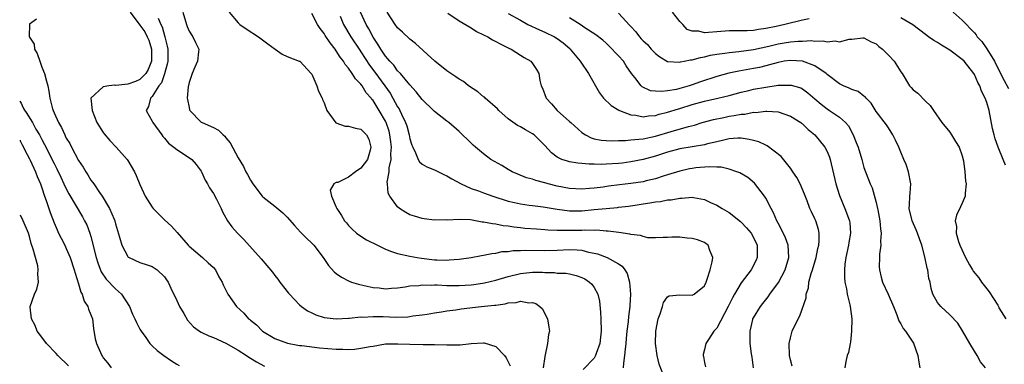
# Model space of a CAD drawing. Units: inches. Extents: x 2504236 to 2505000, y 1557000 to 1560000.
# Drawn here: x 2504239 to 2504400, y 1559478 to 1559534 of the extents above; entities that cross this region are included whole.
import ezdxf

# ---------------------------------------------------------------- set-up
doc = ezdxf.new("R2010")
doc.units = ezdxf.units.IN
doc.header["$MEASUREMENT"] = 0
doc.layers.add('LD25021557_2ft', color=135, linetype='Continuous')

msp = doc.modelspace()

# ---------------------------------------------------------------- linework, layer by layer
at = {"layer": 'LD25021557_2ft'}
for points, elevation in [([(2504257.42, 1559535), (2504259, 1559532.91), (2504259.8, 1559531.8), (2504260.19, 1559531), (2504260.43, 1559530.43), (2504260.9, 1559529), (2504260.9, 1559527), (2504260.36, 1559525.64), (2504259.94, 1559525), (2504259, 1559524.05), (2504258.29, 1559523.71), (2504257, 1559523.27), (2504255.08, 1559523.08), (2504254.91, 1559523.09), (2504253.93, 1559523), (2504253, 1559522.86), (2504251.02, 1559521), (2504251.21, 1559519), (2504251.99, 1559517), (2504253, 1559515.4), (2504253.17, 1559515.17), (2504254.09, 1559514.09), (2504255.13, 1559513), (2504256.89, 1559511), (2504257, 1559510.84), (2504258.11, 1559509), (2504258.4, 1559508.4), (2504259, 1559506.92), (2504259.87, 1559505), (2504261, 1559503.19), (2504261.17, 1559503), (2504263, 1559501.17), (2504264.13, 1559500.13), (2504265.09, 1559499.09), (2504266.86, 1559497), (2504267, 1559496.86), (2504269.2, 1559495), (2504270.12, 1559494.12), (2504271, 1559493.37), (2504271.33, 1559493), (2504271.87, 1559491.87), (2504272.41, 1559491), (2504272.57, 1559490.57), (2504273.34, 1559489), (2504274.74, 1559487), (2504275.92, 1559485.92), (2504276.7, 1559485), (2504276.88, 1559484.88), (2504277, 1559484.77), (2504278, 1559484), (2504278.97, 1559483), (2504281, 1559481.78), (2504283.02, 1559481.02), (2504284.71, 1559480.71), (2504285, 1559480.66), (2504285.36, 1559480.64), (2504288.25, 1559480.25), (2504291, 1559480.05), (2504292.07, 1559480.07), (2504293, 1559480.03), (2504293.95, 1559480.05), (2504295, 1559480.2), (2504296.5, 1559480.5), (2504297, 1559480.57), (2504299, 1559480.9), (2504301.05, 1559480.95), (2504303, 1559480.86), (2504305.17, 1559480.83), (2504307, 1559480.84), (2504309, 1559480.79), (2504309.23, 1559480.77), (2504311.21, 1559480.79), (2504313, 1559480.99), (2504315, 1559481.09), (2504315.09, 1559481.09), (2504317, 1559480.49), (2504318.39, 1559479), (2504318.67, 1559478.67), (2504319.34, 1559477.34)], 7424), ([(2504266.01, 1559535), (2504266.57, 1559533), (2504266.68, 1559532.68), (2504267, 1559531.94), (2504267.62, 1559531), (2504268.05, 1559530.05), (2504268.58, 1559529), (2504268.55, 1559528.55), (2504268.39, 1559527), (2504267.95, 1559526.05), (2504267.51, 1559525), (2504267, 1559523.56), (2504266.83, 1559522.83), (2504266.72, 1559521), (2504266.75, 1559520.75), (2504267, 1559519.48), (2504267.1, 1559519.1), (2504267.15, 1559519), (2504269, 1559517.07), (2504269.12, 1559517), (2504271, 1559516.19), (2504271.78, 1559515.78), (2504272.54, 1559515), (2504272.81, 1559514.81), (2504273, 1559514.53), (2504273.71, 1559513.71), (2504275, 1559511.24), (2504275.85, 1559509.85), (2504276.25, 1559509), (2504276.54, 1559508.54), (2504277, 1559507.64), (2504277.41, 1559507), (2504278.93, 1559505), (2504279, 1559504.92), (2504281, 1559503.36), (2504282.3, 1559502.3), (2504283, 1559501.6), (2504284.2, 1559500.2), (2504285.16, 1559499.16), (2504286.16, 1559498.16), (2504287, 1559497.35), (2504287.32, 1559497), (2504288.85, 1559495), (2504289.71, 1559493.71), (2504290.67, 1559492.67), (2504291, 1559492.4), (2504291.82, 1559491.82), (2504293.12, 1559491.12), (2504293.45, 1559491), (2504294.63, 1559490.63), (2504295.55, 1559490.45), (2504297, 1559490.11), (2504297.96, 1559490.04), (2504299, 1559489.91), (2504299.98, 1559490.02), (2504301, 1559490.06), (2504302.21, 1559490.21), (2504303, 1559490.38), (2504304.46, 1559490.46), (2504305, 1559490.55), (2504306.5, 1559490.5), (2504307, 1559490.54), (2504307.46, 1559490.54), (2504309, 1559490.46), (2504311, 1559490.43), (2504313, 1559490.54), (2504313.41, 1559490.59), (2504315.13, 1559490.87), (2504317, 1559491.33), (2504319, 1559491.9), (2504321, 1559492.4), (2504323, 1559492.64), (2504324.61, 1559492.61), (2504325, 1559492.58), (2504326.54, 1559492.54), (2504327, 1559492.47), (2504328.43, 1559492.43), (2504329, 1559492.32), (2504330.09, 1559492.09), (2504331, 1559491.77), (2504331.51, 1559491.51), (2504332.25, 1559491), (2504332.63, 1559490.63), (2504333, 1559490.12), (2504333.6, 1559489), (2504333.87, 1559487.87), (2504334.07, 1559486.07), (2504334.13, 1559485), (2504334.18, 1559483), (2504334.04, 1559482.04), (2504333.94, 1559481), (2504333.33, 1559479.33), (2504333.24, 1559479), (2504333, 1559478.57), (2504331.24, 1559476.76)], 7420), ([(2504273.53, 1559535), (2504275, 1559533.25), (2504275.29, 1559533), (2504276.3, 1559532.3), (2504278.34, 1559531), (2504279.83, 1559529.83), (2504281.04, 1559529), (2504282.17, 1559528.17), (2504283, 1559527.78), (2504284.96, 1559527.04), (2504285.03, 1559527), (2504286.91, 1559525), (2504287, 1559524.88), (2504287.85, 1559523), (2504288.12, 1559522.12), (2504288.69, 1559521), (2504288.77, 1559520.77), (2504289, 1559520.25), (2504289.43, 1559519), (2504290.95, 1559516.95), (2504292.43, 1559516.43), (2504293, 1559516.42), (2504294.12, 1559516.12), (2504295, 1559515.93), (2504295.9, 1559515), (2504296.29, 1559514.29), (2504296.64, 1559513), (2504296.52, 1559512.52), (2504296.07, 1559511), (2504295, 1559509.57), (2504294.15, 1559509), (2504293, 1559508.12), (2504291.25, 1559507.25), (2504291, 1559507.21), (2504290.6, 1559507), (2504289.99, 1559506.01), (2504290.23, 1559505), (2504291, 1559503.22), (2504291.07, 1559503), (2504291.86, 1559501.86), (2504292.36, 1559501), (2504292.64, 1559500.64), (2504293, 1559500.24), (2504293.61, 1559499.61), (2504294.31, 1559499), (2504295, 1559498.49), (2504295.91, 1559497.91), (2504297.69, 1559497), (2504299, 1559496.37), (2504299.98, 1559495.98), (2504301, 1559495.66), (2504303, 1559495.23), (2504304.18, 1559495), (2504304.88, 1559494.88), (2504307, 1559494.63), (2504307.39, 1559494.61), (2504309, 1559494.59), (2504309.4, 1559494.6), (2504311, 1559494.74), (2504313, 1559494.98), (2504314.66, 1559495.34), (2504315, 1559495.36), (2504316.32, 1559495.68), (2504317, 1559495.73), (2504318.04, 1559495.96), (2504319, 1559496.01), (2504319.85, 1559496.15), (2504321, 1559496.16), (2504321.79, 1559496.21), (2504325, 1559496.16), (2504327, 1559496.2), (2504329, 1559496.3), (2504330.25, 1559496.25), (2504331, 1559496.18), (2504332.11, 1559495.89), (2504333, 1559495.72), (2504333.59, 1559495.59), (2504335.16, 1559495), (2504337, 1559493.99), (2504337.59, 1559493.59), (2504338.02, 1559493), (2504338.38, 1559492.38), (2504338.77, 1559491), (2504338.93, 1559489), (2504338.82, 1559487.18), (2504338.82, 1559487), (2504338.6, 1559485.4), (2504338.55, 1559484.55), (2504338.36, 1559483), (2504338.23, 1559481.77), (2504338.17, 1559481), (2504338.05, 1559480.05), (2504337.96, 1559479), (2504337.78, 1559477.78), (2504337.75, 1559477)], 7418), ([(2504344.36, 1559475.64), (2504343.61, 1559477.61), (2504343.31, 1559479), (2504343.03, 1559481), (2504343.06, 1559483), (2504343.45, 1559485), (2504343.8, 1559485.8), (2504344.18, 1559487), (2504344.35, 1559487.65), (2504345, 1559488.6), (2504345.24, 1559488.76), (2504347, 1559488.94), (2504349, 1559488.84), (2504349.33, 1559489), (2504351, 1559490.37), (2504351.28, 1559491), (2504351.45, 1559491.45), (2504351.95, 1559493), (2504352.28, 1559494.28), (2504352.37, 1559495), (2504351.87, 1559496.13), (2504351.6, 1559497), (2504351.27, 1559497.26), (2504351, 1559497.43), (2504349.86, 1559497.86), (2504349, 1559498.1), (2504348.17, 1559498.17), (2504347, 1559498.31), (2504345.67, 1559498.33), (2504345, 1559498.27), (2504344.25, 1559498.25), (2504343, 1559498.19), (2504341.77, 1559498.23), (2504341, 1559498.41), (2504340.59, 1559498.59), (2504339, 1559498.77), (2504338.82, 1559498.82), (2504337.07, 1559499.07), (2504335.29, 1559499.29), (2504335, 1559499.3), (2504333.44, 1559499.44), (2504333, 1559499.42), (2504331.46, 1559499.46), (2504331, 1559499.42), (2504329, 1559499.4), (2504327.41, 1559499.41), (2504327, 1559499.43), (2504325.48, 1559499.48), (2504325, 1559499.53), (2504323.6, 1559499.6), (2504321.75, 1559499.75), (2504321, 1559499.83), (2504319.95, 1559499.95), (2504319, 1559500.12), (2504318.19, 1559500.19), (2504317, 1559500.43), (2504316.47, 1559500.47), (2504315, 1559500.78), (2504314.79, 1559500.79), (2504312.87, 1559501.13), (2504311, 1559501.21), (2504309.1, 1559501.1), (2504308.87, 1559501.13), (2504307, 1559501.11), (2504305.31, 1559501.31), (2504305, 1559501.37), (2504303.72, 1559501.72), (2504303, 1559501.98), (2504302.32, 1559502.32), (2504301.3, 1559503), (2504301, 1559503.28), (2504299.72, 1559505), (2504299.47, 1559505.47), (2504299.32, 1559507), (2504299.27, 1559507.27), (2504299.64, 1559509), (2504299.61, 1559509.61), (2504299.95, 1559511), (2504299.9, 1559511.9), (2504300.01, 1559513), (2504299.88, 1559513.88), (2504299.75, 1559515), (2504299.59, 1559515.59), (2504299.12, 1559517), (2504299, 1559517.24), (2504297.97, 1559519), (2504297, 1559520.58), (2504296.79, 1559520.79), (2504296.66, 1559521), (2504295.87, 1559521.87), (2504295.2, 1559523), (2504295, 1559523.27), (2504294.12, 1559524.12), (2504293.61, 1559525), (2504293, 1559525.86), (2504292.47, 1559526.47), (2504292.17, 1559527), (2504291.65, 1559527.65), (2504291, 1559528.72), (2504290.8, 1559529), (2504290, 1559530), (2504289.2, 1559531.2), (2504289, 1559531.54), (2504288.35, 1559532.35), (2504287.91, 1559533), (2504287, 1559534.77)], 7416), ([(2504291.65, 1559534.35), (2504292.15, 1559533), (2504293.38, 1559531), (2504294.81, 1559528.81), (2504295, 1559528.56), (2504296.39, 1559526.39), (2504297.46, 1559525), (2504299.78, 1559521.78), (2504300.23, 1559521), (2504301, 1559519.59), (2504301.24, 1559519.24), (2504301.36, 1559519), (2504301.63, 1559518.37), (2504302.29, 1559517), (2504302.47, 1559516.47), (2504302.88, 1559515), (2504303, 1559514.38), (2504303.32, 1559513.32), (2504303.45, 1559513), (2504303.93, 1559512.07), (2504304.36, 1559511), (2504304.58, 1559510.58), (2504305, 1559510.24), (2504305.77, 1559509.77), (2504307, 1559509.28), (2504308.52, 1559508.52), (2504309, 1559508.33), (2504309.82, 1559507.82), (2504311.34, 1559507), (2504313, 1559506.25), (2504314.15, 1559505.85), (2504315, 1559505.53), (2504316.49, 1559505), (2504319, 1559504.21), (2504320.02, 1559503.98), (2504321, 1559503.73), (2504322.44, 1559503.56), (2504323, 1559503.48), (2504324.72, 1559503.28), (2504327, 1559502.89), (2504329, 1559502.63), (2504329.36, 1559502.64), (2504331, 1559502.63), (2504333, 1559502.81), (2504335, 1559503.02), (2504336.82, 1559503.18), (2504337, 1559503.21), (2504338.62, 1559503.38), (2504340.36, 1559503.64), (2504341, 1559503.75), (2504342.1, 1559503.9), (2504343, 1559504.08), (2504343.85, 1559504.15), (2504345, 1559504.39), (2504345.6, 1559504.4), (2504347, 1559504.69), (2504347.33, 1559504.67), (2504349, 1559504.84), (2504349.21, 1559504.79), (2504351, 1559504.47), (2504352, 1559504), (2504353, 1559503.55), (2504353.89, 1559503), (2504355, 1559502.34), (2504356.89, 1559500.89), (2504357, 1559500.78), (2504357.86, 1559499.86), (2504358.59, 1559499), (2504359, 1559498.28), (2504359.57, 1559497), (2504359.6, 1559496.4), (2504359.6, 1559495), (2504359.42, 1559494.58), (2504358.63, 1559493), (2504357, 1559490.88), (2504355.9, 1559489), (2504355.58, 1559488.42), (2504354.87, 1559487), (2504353, 1559483.48), (2504352.55, 1559483), (2504351.65, 1559481.65), (2504351.24, 1559481), (2504351, 1559479.98), (2504350.79, 1559479.21), (2504350.8, 1559479), (2504350.85, 1559478.85), (2504351, 1559477.89), (2504351.15, 1559477.15)], 7414), ([(2504359.01, 1559476.99), (2504358.75, 1559478.75), (2504358.69, 1559479.31), (2504358.46, 1559481), (2504358.43, 1559483), (2504358.88, 1559484.88), (2504358.91, 1559485), (2504359, 1559485.17), (2504360.11, 1559487), (2504360.52, 1559487.48), (2504361.4, 1559488.6), (2504361.65, 1559489), (2504363.06, 1559490.94), (2504364.16, 1559493), (2504364.76, 1559495), (2504364.62, 1559497), (2504364.19, 1559498.19), (2504363.58, 1559499.58), (2504363, 1559500.59), (2504362.78, 1559501), (2504362.27, 1559502.27), (2504361.85, 1559503), (2504361, 1559504.69), (2504360.81, 1559505), (2504359.15, 1559507.15), (2504358.07, 1559508.07), (2504356.79, 1559508.79), (2504356.26, 1559509), (2504355, 1559509.41), (2504353.71, 1559509.71), (2504353, 1559509.72), (2504351.79, 1559509.79), (2504349.61, 1559509.61), (2504349, 1559509.53), (2504348.55, 1559509.45), (2504347, 1559509.11), (2504345, 1559508.47), (2504344.25, 1559508.25), (2504343, 1559507.84), (2504341.49, 1559507.49), (2504341, 1559507.36), (2504339, 1559507.07), (2504337.14, 1559506.86), (2504335.38, 1559506.62), (2504334.48, 1559506.48), (2504333, 1559506.3), (2504332.24, 1559506.24), (2504331, 1559506.17), (2504329, 1559506.27), (2504327, 1559506.63), (2504325.53, 1559507), (2504325, 1559507.16), (2504323.54, 1559507.54), (2504323, 1559507.76), (2504322.02, 1559508.02), (2504320.59, 1559508.59), (2504319.67, 1559509), (2504319, 1559509.38), (2504317.99, 1559509.99), (2504316.21, 1559511), (2504315, 1559511.92), (2504313.66, 1559513), (2504313.32, 1559513.32), (2504313, 1559513.66), (2504311, 1559515.55), (2504309.33, 1559517), (2504309, 1559517.24), (2504307, 1559518.8), (2504306.82, 1559519), (2504305, 1559520.78), (2504304.04, 1559522.04), (2504303, 1559523.16), (2504301.47, 1559525), (2504301, 1559525.47), (2504300.36, 1559526.36), (2504299.72, 1559527), (2504299.42, 1559527.42), (2504299, 1559527.85), (2504298.24, 1559529), (2504297.79, 1559529.79), (2504297, 1559530.94), (2504296.29, 1559532.29), (2504295.84, 1559533), (2504294.97, 1559535)], 7412), ([(2504365.28, 1559477.28), (2504365, 1559478.32), (2504364.85, 1559479), (2504364.82, 1559481), (2504365, 1559481.88), (2504365.31, 1559483), (2504366.25, 1559485), (2504366.53, 1559485.47), (2504367.55, 1559488.45), (2504367.57, 1559489), (2504367.96, 1559490.04), (2504368.03, 1559491), (2504368.38, 1559492.38), (2504368.6, 1559493), (2504369.18, 1559495), (2504369.5, 1559496.5), (2504369.63, 1559497), (2504369.7, 1559497.7), (2504369.69, 1559499), (2504369.57, 1559499.57), (2504369.13, 1559501), (2504369, 1559501.33), (2504368.44, 1559502.44), (2504368.2, 1559503), (2504367.75, 1559504.25), (2504367.32, 1559505.32), (2504366.62, 1559507), (2504366.05, 1559508.05), (2504365.41, 1559509), (2504365.26, 1559509.26), (2504365, 1559509.55), (2504363.48, 1559511.48), (2504361.21, 1559513.21), (2504361, 1559513.3), (2504359.84, 1559513.84), (2504359, 1559514.1), (2504358.27, 1559514.27), (2504357, 1559514.46), (2504356.46, 1559514.46), (2504355, 1559514.33), (2504354.16, 1559514.16), (2504353, 1559513.85), (2504351.52, 1559513.52), (2504351, 1559513.37), (2504347, 1559512.71), (2504345, 1559512.16), (2504343, 1559511.51), (2504341, 1559510.96), (2504339, 1559510.58), (2504337.61, 1559510.39), (2504337, 1559510.34), (2504335, 1559510.2), (2504334.17, 1559510.17), (2504333, 1559510.21), (2504332.21, 1559510.21), (2504331, 1559510.35), (2504330.38, 1559510.38), (2504329, 1559510.62), (2504328.69, 1559510.69), (2504327.75, 1559511), (2504327, 1559511.37), (2504326.07, 1559512.07), (2504325, 1559513.26), (2504324.14, 1559514.14), (2504323.25, 1559515), (2504323, 1559515.18), (2504321.81, 1559515.81), (2504321, 1559516.3), (2504320.55, 1559516.55), (2504319, 1559517.62), (2504317.48, 1559519), (2504317.25, 1559519.25), (2504315.24, 1559521), (2504315.13, 1559521.13), (2504315, 1559521.22), (2504314.04, 1559522.04), (2504312.52, 1559523), (2504311.71, 1559523.71), (2504311, 1559524.09), (2504310.49, 1559524.49), (2504309.66, 1559525), (2504309, 1559525.47), (2504307.07, 1559527), (2504303.9, 1559529.9), (2504303, 1559530.61), (2504301.77, 1559531.77), (2504301, 1559532.45), (2504300.57, 1559533), (2504299.27, 1559535)], 7410), ([(2504309.16, 1559534.84), (2504311, 1559533.59), (2504313, 1559532.44), (2504313.86, 1559531.86), (2504315, 1559531.33), (2504315.67, 1559531), (2504316.48, 1559530.48), (2504317, 1559530.22), (2504317.8, 1559529.8), (2504319.14, 1559529.14), (2504319.48, 1559529), (2504321, 1559527.99), (2504321.61, 1559527.61), (2504322.73, 1559527), (2504323, 1559526.65), (2504323.64, 1559525.64), (2504323.98, 1559525), (2504324.15, 1559523.85), (2504324.39, 1559523), (2504324.61, 1559522.61), (2504325.21, 1559521), (2504326.09, 1559520.09), (2504326.98, 1559519), (2504329, 1559517.2), (2504329.21, 1559517), (2504331, 1559515.39), (2504331.59, 1559515), (2504332.53, 1559514.53), (2504333, 1559514.38), (2504334.16, 1559514.16), (2504335, 1559514.07), (2504336.04, 1559514.04), (2504337, 1559514.11), (2504338.11, 1559514.11), (2504339, 1559514.22), (2504340.28, 1559514.28), (2504341, 1559514.38), (2504343, 1559514.77), (2504345.56, 1559515.56), (2504348.38, 1559516.38), (2504349.39, 1559516.61), (2504350.65, 1559517), (2504352.5, 1559517.5), (2504354.14, 1559517.86), (2504355, 1559518.03), (2504355.86, 1559518.14), (2504357, 1559518.39), (2504357.6, 1559518.4), (2504359, 1559518.7), (2504359.33, 1559518.67), (2504361, 1559518.89), (2504361.14, 1559518.86), (2504363, 1559518.75), (2504365, 1559518.06), (2504366.69, 1559517), (2504366.86, 1559516.86), (2504367, 1559516.78), (2504367.9, 1559515.9), (2504369, 1559515.03), (2504370.63, 1559513), (2504371, 1559512.28), (2504371.37, 1559511.37), (2504371.48, 1559511), (2504372.4, 1559507), (2504373, 1559505.12), (2504373.9, 1559503), (2504374.63, 1559501), (2504374.67, 1559500.67), (2504374.8, 1559499), (2504374.55, 1559497.45), (2504374.49, 1559497), (2504374.06, 1559495), (2504373.9, 1559493.9), (2504373.81, 1559493), (2504373.81, 1559491.81), (2504373.87, 1559491), (2504374.13, 1559489.87), (2504374.27, 1559489), (2504374.71, 1559487.29), (2504374.76, 1559487), (2504375.02, 1559485), (2504374.98, 1559483), (2504374.79, 1559481.21), (2504374.73, 1559481), (2504374.49, 1559479.51), (2504374.28, 1559479), (2504374.02, 1559478.02), (2504373.86, 1559477)], 7408), ([(2504319, 1559534.78), (2504321, 1559533.68), (2504322.19, 1559533), (2504324.11, 1559532.11), (2504325, 1559531.77), (2504326.54, 1559531), (2504327, 1559530.73), (2504327.99, 1559529.99), (2504329.06, 1559529.06), (2504329.13, 1559529), (2504330.76, 1559527), (2504330.84, 1559526.84), (2504332.09, 1559525), (2504333.87, 1559521.87), (2504334.56, 1559521), (2504335.78, 1559519.78), (2504337.04, 1559519.04), (2504337.14, 1559519), (2504339, 1559518.28), (2504339.79, 1559518.21), (2504341, 1559517.97), (2504341.88, 1559518.12), (2504343, 1559518.18), (2504343.62, 1559518.38), (2504345, 1559518.7), (2504346.75, 1559519.25), (2504347, 1559519.31), (2504349, 1559519.93), (2504351, 1559520.51), (2504353.19, 1559521), (2504355, 1559521.43), (2504357, 1559521.97), (2504358.25, 1559522.25), (2504359, 1559522.44), (2504361, 1559522.8), (2504363, 1559523.09), (2504364.88, 1559523.12), (2504365, 1559523.13), (2504365.12, 1559523.12), (2504366.68, 1559522.68), (2504367, 1559522.51), (2504367.87, 1559521.87), (2504369, 1559520.9), (2504370.01, 1559520.01), (2504371, 1559519.24), (2504371.4, 1559519), (2504373, 1559517.88), (2504373.98, 1559517), (2504374.45, 1559516.45), (2504375.25, 1559515), (2504375.74, 1559513.74), (2504376.06, 1559513), (2504376.64, 1559511), (2504377, 1559509.67), (2504377.22, 1559509), (2504377.75, 1559507.75), (2504378.01, 1559507), (2504378.34, 1559506.34), (2504379, 1559504), (2504379.2, 1559503), (2504379.24, 1559502.76), (2504379.56, 1559501), (2504379.67, 1559499.67), (2504379.78, 1559499), (2504379.69, 1559497.69), (2504379.75, 1559497), (2504379.55, 1559495.55), (2504379.55, 1559495), (2504379.49, 1559493.49), (2504379.53, 1559493), (2504379.79, 1559491.79), (2504380.03, 1559491), (2504380.96, 1559489), (2504381.81, 1559487), (2504382.37, 1559485.63), (2504382.68, 1559484.68), (2504383, 1559484.2), (2504383.41, 1559483.41), (2504383.74, 1559483), (2504385.05, 1559481.05), (2504385.79, 1559479), (2504385.93, 1559477.93), (2504386.11, 1559477)], 7406), ([(2504337, 1559534.87), (2504338.86, 1559532.86), (2504339, 1559532.69), (2504339.82, 1559531.82), (2504340.39, 1559531), (2504340.69, 1559530.69), (2504341, 1559530.32), (2504341.71, 1559529.72), (2504342.31, 1559529), (2504342.66, 1559528.66), (2504343, 1559528.28), (2504343.74, 1559527.74), (2504345, 1559526.96), (2504347, 1559526.85), (2504347.11, 1559526.89), (2504347.67, 1559527), (2504348.75, 1559527.25), (2504349, 1559527.26), (2504350.36, 1559527.64), (2504351, 1559527.73), (2504352.01, 1559527.99), (2504353, 1559528.15), (2504354.33, 1559528.32), (2504355, 1559528.46), (2504356.58, 1559528.58), (2504359, 1559528.91), (2504361.47, 1559529.47), (2504363, 1559529.84), (2504364.01, 1559530.01), (2504365, 1559530.15), (2504366.29, 1559530.29), (2504367, 1559530.28), (2504368.37, 1559530.37), (2504369, 1559530.27), (2504370.33, 1559530.33), (2504371, 1559530.16), (2504372.31, 1559530.31), (2504373, 1559530.18), (2504374.59, 1559530.59), (2504375, 1559530.61), (2504376.81, 1559530.81), (2504377, 1559530.82), (2504378.18, 1559530.18), (2504379, 1559529.85), (2504379.42, 1559529.42), (2504380.02, 1559529), (2504381, 1559527.99), (2504381.93, 1559527), (2504383, 1559525.3), (2504383.21, 1559525), (2504384.44, 1559523), (2504384.7, 1559522.7), (2504385, 1559522.32), (2504385.79, 1559521.79), (2504387, 1559520.52), (2504387.81, 1559519.81), (2504388.34, 1559519), (2504389.71, 1559517), (2504391, 1559515.43), (2504391.28, 1559515), (2504391.9, 1559513.9), (2504392.5, 1559513), (2504393, 1559511.61), (2504393.23, 1559510.77), (2504393.45, 1559509), (2504393.52, 1559507.52), (2504393.63, 1559507), (2504393.48, 1559505.48), (2504393.48, 1559505), (2504393.35, 1559504.65), (2504393, 1559503.88), (2504392.75, 1559503.25), (2504392.07, 1559501.93), (2504391.84, 1559501), (2504392.07, 1559500.07), (2504392, 1559499), (2504392.4, 1559497.6), (2504392.64, 1559497), (2504393.53, 1559495), (2504394.2, 1559493.8), (2504394.66, 1559493), (2504394.8, 1559492.8), (2504395.71, 1559491.71), (2504396.17, 1559491), (2504397, 1559489.92), (2504397.42, 1559489.42), (2504398.79, 1559487.21), (2504398.92, 1559487), (2504399, 1559486.82), (2504400.11, 1559485)], 7402), ([(2504368.06, 1559533.94), (2504367, 1559533.71), (2504364.12, 1559533), (2504362.68, 1559532.68), (2504361, 1559532.34), (2504359.81, 1559532.19), (2504359, 1559532.03), (2504357.96, 1559531.96), (2504357, 1559531.96), (2504355, 1559531.98), (2504353, 1559531.83), (2504351.67, 1559531.67), (2504351, 1559531.65), (2504350.11, 1559531.89), (2504349, 1559531.94), (2504348.2, 1559532.2), (2504347.47, 1559533), (2504347, 1559533.5), (2504345.77, 1559535)], 7400), ([(2504391.55, 1559535), (2504393, 1559533.69), (2504395, 1559531.62), (2504395.29, 1559531.29), (2504395.45, 1559531), (2504396.23, 1559530.23), (2504397.02, 1559529.02), (2504398.27, 1559527), (2504399.22, 1559525), (2504399.86, 1559523.86), (2504400.54, 1559522.54)], 7398), ([(2504242.14, 1559533.86), (2504241, 1559533.03), (2504240.98, 1559533), (2504240.97, 1559531.02), (2504241, 1559530.95), (2504241.78, 1559529.78), (2504241.84, 1559529), (2504242.25, 1559528.25), (2504242.66, 1559527), (2504243, 1559526.06), (2504243.45, 1559525), (2504243.76, 1559523.76), (2504243.97, 1559523), (2504244.13, 1559522.13), (2504244.31, 1559521), (2504244.74, 1559519.26), (2504244.83, 1559519), (2504245, 1559518.62), (2504245.73, 1559517), (2504246.23, 1559516.23), (2504246.73, 1559515), (2504246.83, 1559514.83), (2504247, 1559514.47), (2504247.57, 1559513.57), (2504247.85, 1559513), (2504249, 1559510.83), (2504249.76, 1559509.76), (2504250.17, 1559509), (2504250.51, 1559508.51), (2504251, 1559507.64), (2504251.29, 1559507.29), (2504251.46, 1559507), (2504252.38, 1559505.62), (2504252.82, 1559505), (2504254.04, 1559503), (2504254.77, 1559501.23), (2504254.88, 1559501), (2504255, 1559500.52), (2504255.68, 1559498.32), (2504256.03, 1559497), (2504257, 1559495.17), (2504257.08, 1559495.08), (2504257.23, 1559495), (2504259, 1559494.17), (2504260.19, 1559493.81), (2504261, 1559493.54), (2504261.78, 1559493), (2504263, 1559491.85), (2504263.35, 1559491.35), (2504263.58, 1559491), (2504264.01, 1559490.01), (2504265, 1559487.99), (2504265.45, 1559487), (2504266.14, 1559485.86), (2504266.77, 1559484.77), (2504267.71, 1559483.71), (2504268.71, 1559483), (2504269, 1559482.82), (2504270.21, 1559482.21), (2504271, 1559481.96), (2504273, 1559481.06), (2504275, 1559479.9), (2504276.39, 1559479), (2504276.75, 1559478.75), (2504277, 1559478.6), (2504277.97, 1559477.97), (2504279.29, 1559477.29)], 7426), ([(2504261.96, 1559534.04), (2504262.4, 1559533), (2504262.6, 1559532.6), (2504263.05, 1559531), (2504263.45, 1559529.45), (2504263.52, 1559529), (2504263.53, 1559527), (2504263.46, 1559526.54), (2504263.02, 1559524.98), (2504262.51, 1559523.49), (2504262.1, 1559523), (2504261, 1559521.25), (2504260.73, 1559521), (2504260.39, 1559519.61), (2504260.03, 1559519), (2504261, 1559517.22), (2504261.1, 1559517), (2504262.58, 1559515), (2504262.74, 1559514.74), (2504263, 1559514.49), (2504263.64, 1559513.64), (2504264.51, 1559513), (2504265, 1559512.6), (2504266.08, 1559511.92), (2504267.45, 1559511), (2504268.15, 1559510.15), (2504269, 1559509.07), (2504269.04, 1559509), (2504269.61, 1559507.61), (2504270.02, 1559507), (2504270.35, 1559506.35), (2504271, 1559505.43), (2504271.49, 1559504.51), (2504272.23, 1559503), (2504272.47, 1559502.47), (2504273, 1559501.46), (2504273.25, 1559501), (2504273.98, 1559499.98), (2504274.87, 1559499), (2504275.93, 1559497.93), (2504278.77, 1559494.77), (2504280.61, 1559492.61), (2504281, 1559492.06), (2504281.47, 1559491.47), (2504281.79, 1559491), (2504283.19, 1559489.19), (2504283.35, 1559489), (2504285, 1559487.27), (2504285.32, 1559487), (2504286.32, 1559486.32), (2504287, 1559485.97), (2504287.66, 1559485.66), (2504289, 1559485.22), (2504291, 1559485), (2504293, 1559485.12), (2504293.12, 1559485.12), (2504295, 1559485.31), (2504295.3, 1559485.3), (2504297, 1559485.39), (2504298.62, 1559485.38), (2504300.7, 1559485.3), (2504302.68, 1559485.32), (2504303, 1559485.37), (2504303.47, 1559485.47), (2504305, 1559485.63), (2504305.79, 1559485.79), (2504307, 1559485.99), (2504308.14, 1559486.14), (2504309, 1559486.3), (2504310.46, 1559486.46), (2504311.36, 1559486.64), (2504314.61, 1559487), (2504316.79, 1559487.21), (2504317, 1559487.25), (2504318.54, 1559487.46), (2504319, 1559487.59), (2504320.31, 1559487.69), (2504321, 1559487.87), (2504322.38, 1559487.62), (2504323, 1559487.66), (2504323.51, 1559487.51), (2504324.18, 1559487), (2504324.61, 1559486.61), (2504325, 1559485.8), (2504325.44, 1559485), (2504325.65, 1559483.65), (2504325.72, 1559483), (2504325.57, 1559482.43), (2504325.44, 1559481), (2504325, 1559478.87), (2504324.71, 1559477)], 7422), ([(2504396.78, 1559477), (2504395.98, 1559477.98), (2504395.47, 1559479), (2504395, 1559479.72), (2504394.24, 1559481), (2504393.07, 1559483.07), (2504392.27, 1559484.27), (2504391, 1559485.67), (2504389.5, 1559487), (2504389, 1559487.65), (2504388.22, 1559489), (2504387.95, 1559489.95), (2504387.76, 1559491), (2504387.58, 1559491.58), (2504387.38, 1559493), (2504387.27, 1559493.27), (2504386.9, 1559495.1), (2504386.41, 1559497), (2504386.04, 1559498.04), (2504385.73, 1559499), (2504385.52, 1559499.52), (2504384.87, 1559501), (2504384.37, 1559503), (2504384.39, 1559503.61), (2504384.48, 1559505), (2504384.5, 1559505.5), (2504384.63, 1559507), (2504384.27, 1559509), (2504383.85, 1559510.15), (2504383.51, 1559511), (2504383, 1559512.18), (2504382.67, 1559513), (2504382.16, 1559514.16), (2504381.72, 1559515), (2504381, 1559516.13), (2504380.65, 1559516.65), (2504379, 1559518.81), (2504378.17, 1559520.17), (2504377.37, 1559521), (2504377.21, 1559521.21), (2504377, 1559521.34), (2504376.06, 1559522.06), (2504375, 1559522.41), (2504374.61, 1559522.61), (2504373.65, 1559523), (2504373, 1559523.31), (2504371, 1559524.85), (2504370.83, 1559525), (2504369, 1559526.27), (2504367, 1559527.02), (2504365, 1559527.14), (2504363.99, 1559527), (2504363, 1559526.83), (2504361.59, 1559526.41), (2504361, 1559526.28), (2504359.99, 1559526.01), (2504359, 1559525.81), (2504356.6, 1559525.4), (2504354.95, 1559525.05), (2504353, 1559524.5), (2504350.34, 1559523.66), (2504349, 1559523.17), (2504348.49, 1559523), (2504347, 1559522.56), (2504346.42, 1559522.42), (2504345, 1559522.16), (2504344.05, 1559522.05), (2504343, 1559522.12), (2504342.21, 1559522.21), (2504340.85, 1559522.85), (2504340.67, 1559523), (2504339.66, 1559524.34), (2504339.13, 1559525), (2504338.25, 1559526.25), (2504337.79, 1559527), (2504337, 1559527.9), (2504336.46, 1559528.46), (2504335.98, 1559529), (2504335, 1559529.95), (2504334.44, 1559530.44), (2504333.31, 1559531.31), (2504331.53, 1559532.47), (2504330.75, 1559533), (2504329, 1559534.08)], 7404), ([(2504400.06, 1559510.06), (2504399.7, 1559511), (2504398.86, 1559513), (2504398.38, 1559514.38), (2504398.19, 1559515), (2504397.95, 1559516.05), (2504397.38, 1559519), (2504397, 1559520.28), (2504396.75, 1559521), (2504396.14, 1559522.14), (2504395.86, 1559523), (2504395.55, 1559523.55), (2504395, 1559524.83), (2504394.9, 1559525), (2504393.31, 1559527), (2504393, 1559527.3), (2504391, 1559528.81), (2504390.7, 1559529), (2504389.63, 1559529.63), (2504389, 1559530.06), (2504388.37, 1559530.37), (2504387.49, 1559531), (2504387, 1559531.39), (2504384.94, 1559532.94), (2504383, 1559534.07)], 7400), ([(2504239.4, 1559520.49), (2504239.62, 1559520.15), (2504239.79, 1559519.77), (2504240.04, 1559519.31), (2504240.18, 1559519.01), (2504240.44, 1559518.65), (2504241.46, 1559517), (2504242.05, 1559515.95), (2504242.61, 1559515), (2504243, 1559514.24), (2504243.44, 1559513.44), (2504245, 1559510.32), (2504245.46, 1559509.46), (2504246.09, 1559508.09), (2504246.62, 1559507), (2504246.72, 1559506.72), (2504247.39, 1559505.39), (2504249.62, 1559501.62), (2504249.98, 1559501), (2504250.32, 1559500.32), (2504250.83, 1559499), (2504251, 1559498.43), (2504251.87, 1559495), (2504252.13, 1559494.13), (2504252.7, 1559492.69), (2504253.49, 1559491.49), (2504255, 1559489.92), (2504255.99, 1559489), (2504257.3, 1559487), (2504257.79, 1559485.79), (2504258.18, 1559485), (2504258.41, 1559484.41), (2504259, 1559483.3), (2504259.19, 1559483), (2504259.94, 1559481.94), (2504260.63, 1559481), (2504261, 1559480.61), (2504261.83, 1559479.83), (2504262.88, 1559479), (2504264.15, 1559478.15), (2504265, 1559477.63), (2504265.41, 1559477.41)], 7428), ([(2504239.45, 1559514.15), (2504239.5, 1559514.04), (2504239.82, 1559513.39), (2504240.03, 1559513.01), (2504240.24, 1559512.51), (2504241, 1559511.11), (2504241.11, 1559510.89), (2504241.98, 1559509), (2504242.23, 1559508.23), (2504242.78, 1559507), (2504242.83, 1559506.83), (2504243, 1559506.35), (2504243.44, 1559505), (2504243.69, 1559504.31), (2504244.34, 1559502.34), (2504245, 1559500.67), (2504245.49, 1559499.49), (2504245.75, 1559499), (2504246.15, 1559498.15), (2504246.75, 1559497), (2504247, 1559496.47), (2504247.61, 1559495), (2504248.3, 1559493), (2504248.44, 1559492.44), (2504249, 1559490.71), (2504249.36, 1559489.36), (2504249.58, 1559489), (2504249.9, 1559487.9), (2504250.5, 1559487), (2504250.59, 1559486.59), (2504251, 1559485.65), (2504251.24, 1559485), (2504251.43, 1559483.43), (2504251.72, 1559481.72), (2504251.9, 1559481), (2504252.76, 1559479), (2504252.87, 1559478.87), (2504253, 1559478.66), (2504253.75, 1559477.75), (2504254.33, 1559477)], 7430), ([(2504247.34, 1559477.34), (2504245.64, 1559479), (2504245.37, 1559479.37), (2504243.76, 1559481), (2504243, 1559482.04), (2504242.24, 1559483), (2504241.92, 1559483.92), (2504241.31, 1559485), (2504241.1, 1559486.9), (2504241.1, 1559487), (2504241.8, 1559489), (2504242.18, 1559489.82), (2504242.46, 1559491), (2504242.35, 1559492.35), (2504242.43, 1559493), (2504242.35, 1559493.65), (2504241.95, 1559495), (2504241.62, 1559496.38), (2504241.29, 1559497.29), (2504241, 1559498.44), (2504240.83, 1559499), (2504239.97, 1559501.01), (2504239.55, 1559501.89)], 7432)]:
    msp.add_lwpolyline(points, dxfattribs=dict(at, elevation=elevation))

doc.saveas('drawing.dxf')
